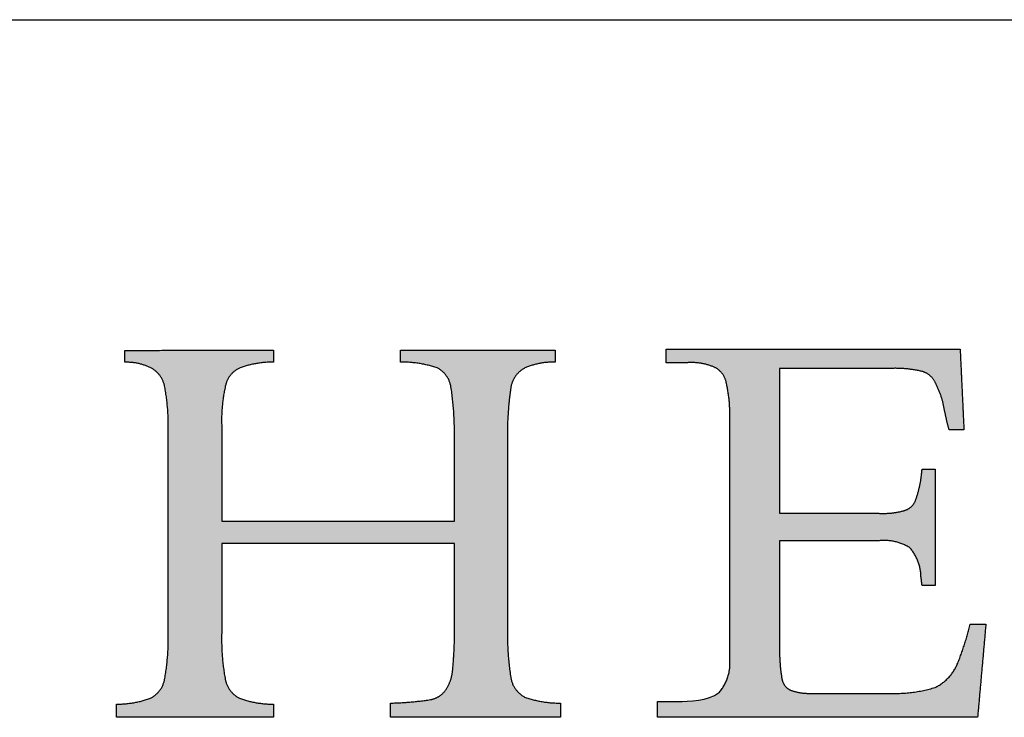
# Model space of a CAD drawing. Units: inches. Extents: x 5 to 149, y 5 to 114.
# Drawn here: x 127 to 134, y 109 to 114 of the extents above; entities that cross this region are included whole.
import ezdxf

# ---------------------------------------------------------------- set-up
doc = ezdxf.new("R2010")
doc.units = ezdxf.units.IN
doc.header["$MEASUREMENT"] = 0
doc.layers.add('LOGOS', color=7, linetype='Continuous')

# ---------------------------------------------------------------- blocks, each defined once
blk = doc.blocks.new('Block3')
at = {"layer": 'LOGOS', "ltscale": 14}
h = blk.add_hatch(color=7, dxfattribs=at)
edge = h.paths.add_edge_path(flags=0)
edge.add_spline(control_points=[(51.467, 15.878), (52.884, 15.878), (54.301, 15.878)], knot_values=[0, 0, 0, 0.088201, 0.088201, 0.088201], weights=[1, 1, 1], degree=2, periodic=0)
edge.add_spline(control_points=[(54.301, 15.878), (54.666, 15.857), (55.019, 15.951)], knot_values=[0, 0, 0, 0.022541, 0.022541, 0.022541], weights=[1, 0.987487, 1], degree=2, periodic=0)
edge.add_spline(control_points=[(55.019, 15.951), (55.251, 16.013), (55.348, 16.232)], knot_values=[0.022541, 0.022541, 0.022541, 0.03648, 0.03648, 0.03648], weights=[1, 0.903312, 1], degree=2, periodic=0)
edge.add_spline(control_points=[(55.348, 16.232), (55.48, 16.593), (55.525, 16.974)], knot_values=[0, 0, 0, 0.023768, 0.023768, 0.023768], weights=[1, 0.993271, 1], degree=2, periodic=0)
edge.add_spline(control_points=[(55.525, 16.974), (55.533, 17.058), (55.541, 17.142)], knot_values=[0, 0, 0, 0.005278, 0.005278, 0.005278], weights=[1, 1, 1], degree=2, periodic=0)
edge.add_spline(control_points=[(55.541, 17.142), (55.73, 17.142), (55.919, 17.142)], knot_values=[0, 0, 0, 0.011748, 0.011748, 0.011748], weights=[1, 1, 1], degree=2, periodic=0)
edge.add_spline(control_points=[(55.919, 17.142), (55.919, 15.477), (55.919, 13.811)], knot_values=[0, 0, 0, 0.103692, 0.103692, 0.103692], weights=[1, 1, 1], degree=2, periodic=0)
edge.add_spline(control_points=[(55.919, 13.811), (55.73, 13.811), (55.541, 13.811)], knot_values=[0, 0, 0, 0.011748, 0.011748, 0.011748], weights=[1, 1, 1], degree=2, periodic=0)
edge.add_spline(control_points=[(55.541, 13.811), (55.525, 13.942), (55.509, 14.072)], knot_values=[0, 0, 0, 0.008212, 0.008212, 0.008212], weights=[1, 1, 1], degree=2, periodic=0)
edge.add_spline(control_points=[(55.509, 14.072), (55.499, 14.54), (55.191, 14.892)], knot_values=[0, 0, 0, 0.027922, 0.027922, 0.027922], weights=[1, 0.939237, 1], degree=2, periodic=0)
edge.add_spline(control_points=[(55.191, 14.892), (54.788, 15.143), (54.315, 15.095)], knot_values=[0, 0, 0, 0.02849, 0.02849, 0.02849], weights=[1, 0.945861, 1], degree=2, periodic=0)
edge.add_spline(control_points=[(54.315, 15.095), (52.891, 15.095), (51.467, 15.095)], knot_values=[0, 0, 0, 0.088621, 0.088621, 0.088621], weights=[1, 1, 1], degree=2, periodic=0)
edge.add_spline(control_points=[(51.467, 15.095), (51.467, 13.559), (51.467, 12.023)], knot_values=[0, 0, 0, 0.095598, 0.095598, 0.095598], weights=[1, 1, 1], degree=2, periodic=0)
edge.add_spline(control_points=[(51.467, 12.023), (51.459, 11.591), (51.53, 11.164)], knot_values=[0, 0, 0, 0.026838, 0.026838, 0.026838], weights=[1, 0.99574, 1], degree=2, periodic=0)
edge.add_spline(control_points=[(51.53, 11.164), (51.561, 10.924), (51.778, 10.818)], knot_values=[0, 0, 0, 0.013828, 0.013828, 0.013828], weights=[1, 0.880979, 1], degree=2, periodic=0)
edge.add_spline(control_points=[(51.778, 10.818), (52.08, 10.712), (52.399, 10.727)], knot_values=[0, 0, 0, 0.019657, 0.019657, 0.019657], weights=[1, 0.981459, 1], degree=2, periodic=0)
edge.add_spline(control_points=[(52.399, 10.727), (53.478, 10.727), (54.556, 10.727)], knot_values=[0, 0, 0, 0.067111, 0.067111, 0.067111], weights=[1, 1, 1], degree=2, periodic=0)
edge.add_spline(control_points=[(54.556, 10.727), (55.249, 10.697), (55.913, 10.896)], knot_values=[0, 0, 0, 0.042774, 0.042774, 0.042774], weights=[1, 0.986104, 1], degree=2, periodic=0)
edge.add_spline(control_points=[(55.913, 10.896), (56.355, 11.11), (56.547, 11.561)], knot_values=[0, 0, 0, 0.029222, 0.029222, 0.029222], weights=[1, 0.936461, 1], degree=2, periodic=0)
edge.add_spline(control_points=[(56.547, 11.561), (56.774, 12.118), (56.917, 12.702)], knot_values=[0.029222, 0.029222, 0.029222, 0.066578, 0.066578, 0.066578], weights=[1, 0.997287, 1], degree=2, periodic=0)
edge.add_spline(control_points=[(56.917, 12.702), (57.14, 12.702), (57.364, 12.702)], knot_values=[0, 0, 0, 0.01392, 0.01392, 0.01392], weights=[1, 1, 1], degree=2, periodic=0)
edge.add_spline(control_points=[(57.364, 12.702), (57.246, 11.372), (57.128, 10.042)], knot_values=[0, 0, 0, 0.08312, 0.08312, 0.08312], weights=[1, 1, 1], degree=2, periodic=0)
edge.add_spline(control_points=[(57.128, 10.042), (52.552, 10.042), (47.976, 10.042)], knot_values=[0, 0, 0, 0.284837, 0.284837, 0.284837], weights=[1, 1, 1], degree=2, periodic=0)
edge.add_spline(control_points=[(47.976, 10.042), (47.976, 10.269), (47.976, 10.496)], knot_values=[0, 0, 0, 0.014127, 0.014127, 0.014127], weights=[1, 1, 1], degree=2, periodic=0)
edge.add_spline(control_points=[(47.976, 10.496), (48.265, 10.496), (48.554, 10.496)], knot_values=[0, 0, 0, 0.017981, 0.017981, 0.017981], weights=[1, 1, 1], degree=2, periodic=0)
edge.add_spline(control_points=[(48.554, 10.496), (48.865, 10.496), (49.444, 10.516), (49.725, 10.741)], knot_values=[-0.037811, -0.037811, -0.037811, -0.037811, 0, 0, 0, 0], weights=[1, 1, 1, 1], degree=3, periodic=0)
edge.add_spline(control_points=[(49.725, 10.741), (50.085, 11.137), (50.045, 11.671)], knot_values=[0, 0, 0, 0.031477, 0.031477, 0.031477], weights=[1, 0.918448, 1], degree=2, periodic=0)
edge.add_spline(control_points=[(50.045, 11.671), (50.045, 11.81), (50.045, 11.95)], knot_values=[0, 0, 0, 0.00868, 0.00868, 0.00868], weights=[1, 1, 1], degree=2, periodic=0)
edge.add_spline(control_points=[(50.045, 11.95), (50.045, 12.102), (50.045, 12.254)], knot_values=[0, 0, 0, 0.009466, 0.009466, 0.009466], weights=[1, 1, 1], degree=2, periodic=0)
edge.add_spline(control_points=[(50.045, 12.254), (50.045, 15.189), (50.045, 18.124)], knot_values=[0, 0, 0, 0.182675, 0.182675, 0.182675], weights=[1, 1, 1], degree=2, periodic=0)
edge.add_spline(control_points=[(50.045, 18.124), (50.045, 18.383), (50.045, 18.642)], knot_values=[0, 0, 0, 0.016133, 0.016133, 0.016133], weights=[1, 1, 1], degree=2, periodic=0)
edge.add_spline(control_points=[(50.045, 18.642), (50.053, 19.152), (49.935, 19.649)], knot_values=[0, 0, 0, 0.031603, 0.031603, 0.031603], weights=[1, 0.9923, 1], degree=2, periodic=0)
edge.add_spline(control_points=[(49.935, 19.649), (49.863, 19.946), (49.582, 20.066)], knot_values=[0.031603, 0.031603, 0.031603, 0.049233, 0.049233, 0.049233], weights=[1, 0.89354, 1], degree=2, periodic=0)
edge.add_spline(control_points=[(49.582, 20.066), (49.22, 20.213), (48.83, 20.187)], knot_values=[0.049233, 0.049233, 0.049233, 0.07316, 0.07316, 0.07316], weights=[1, 0.974325, 1], degree=2, periodic=0)
edge.add_spline(control_points=[(48.83, 20.187), (48.527, 20.187), (48.225, 20.187)], knot_values=[0, 0, 0, 0.018822, 0.018822, 0.018822], weights=[1, 1, 1], degree=2, periodic=0)
edge.add_spline(control_points=[(48.225, 20.187), (48.225, 20.381), (48.225, 20.575)], knot_values=[0, 0, 0, 0.012079, 0.012079, 0.012079], weights=[1, 1, 1], degree=2, periodic=0)
edge.add_spline(control_points=[(48.225, 20.575), (52.426, 20.575), (56.628, 20.575)], knot_values=[0, 0, 0, 0.26152, 0.26152, 0.26152], weights=[1, 1, 1], degree=2, periodic=0)
edge.add_spline(control_points=[(56.628, 20.575), (56.683, 19.419), (56.737, 18.263)], knot_values=[0, 0, 0, 0.072045, 0.072045, 0.072045], weights=[1, 1, 1], degree=2, periodic=0)
edge.add_spline(control_points=[(56.737, 18.263), (56.525, 18.264), (56.313, 18.265)], knot_values=[0, 0, 0, 0.013217, 0.013217, 0.013217], weights=[1, 1, 1], degree=2, periodic=0)
edge.add_spline(control_points=[(56.313, 18.265), (56.234, 18.561), (56.175, 18.861)], knot_values=[0, 0, 0, 0.019044, 0.019044, 0.019044], weights=[1, 0.999486, 1], degree=2, periodic=0)
edge.add_spline(control_points=[(56.175, 18.861), (56.114, 19.244), (55.932, 19.587)], knot_values=[0, 0, 0, 0.023926, 0.023926, 0.023926], weights=[1, 0.986546, 1], degree=2, periodic=0)
edge.add_spline(control_points=[(55.932, 19.587), (55.822, 19.852), (55.546, 19.936)], knot_values=[0, 0, 0, 0.016734, 0.016734, 0.016734], weights=[1, 0.904071, 1], degree=2, periodic=0)
edge.add_spline(control_points=[(55.546, 19.936), (55.105, 20.039), (54.652, 20.023)], knot_values=[0, 0, 0, 0.028041, 0.028041, 0.028041], weights=[1, 0.991275, 1], degree=2, periodic=0)
edge.add_spline(control_points=[(54.652, 20.023), (53.06, 20.023), (51.467, 20.023)], knot_values=[0, 0, 0, 0.099121, 0.099121, 0.099121], weights=[1, 1, 1], degree=2, periodic=0)
edge.add_spline(control_points=[(51.467, 20.023), (51.467, 17.951), (51.467, 15.878)], knot_values=[0, 0, 0, 0.129023, 0.129023, 0.129023], weights=[1, 1, 1], degree=2, periodic=0)
h = blk.add_hatch(color=7, dxfattribs=at)
edge = h.paths.add_edge_path(flags=0)
edge.add_spline(control_points=[(43.686, 12.669), (43.67, 11.923), (43.78, 11.186)], knot_values=[0, 0, 0, 0.046326, 0.046326, 0.046326], weights=[1, 0.996418, 1], degree=2, periodic=0)
edge.add_spline(control_points=[(43.78, 11.186), (43.84, 10.808), (44.174, 10.623)], knot_values=[0.046326, 0.046326, 0.046326, 0.068445, 0.068445, 0.068445], weights=[1, 0.898216, 1], degree=2, periodic=0)
edge.add_spline(control_points=[(44.174, 10.623), (44.674, 10.443), (45.206, 10.449)], knot_values=[0, 0, 0, 0.032736, 0.032736, 0.032736], weights=[1, 0.983992, 1], degree=2, periodic=0)
edge.add_spline(control_points=[(45.206, 10.449), (45.206, 10.246), (45.206, 10.042)], knot_values=[0, 0, 0, 0.012679, 0.012679, 0.012679], weights=[1, 1, 1], degree=2, periodic=0)
edge.add_spline(control_points=[(45.206, 10.042), (42.774, 10.042), (40.343, 10.042)], knot_values=[0, 0, 0, 0.151347, 0.151347, 0.151347], weights=[1, 1, 1], degree=2, periodic=0)
edge.add_spline(control_points=[(40.343, 10.042), (40.343, 10.246), (40.343, 10.449)], knot_values=[0, 0, 0, 0.012679, 0.012679, 0.012679], weights=[1, 1, 1], degree=2, periodic=0)
edge.add_spline(control_points=[(40.343, 10.449), (40.936, 10.463), (41.523, 10.553)], knot_values=[0, 0, 0, 0.036888, 0.036888, 0.036888], weights=[1, 0.997914, 1], degree=2, periodic=0)
edge.add_spline(control_points=[(41.523, 10.553), (41.782, 10.619), (41.933, 10.84)], knot_values=[0, 0, 0, 0.015935, 0.015935, 0.015935], weights=[1, 0.934929, 1], degree=2, periodic=0)
edge.add_spline(control_points=[(41.933, 10.84), (42.109, 11.115), (42.124, 11.441)], knot_values=[0, 0, 0, 0.019848, 0.019848, 0.019848], weights=[1, 0.966582, 1], degree=2, periodic=0)
edge.add_spline(control_points=[(42.124, 11.441), (42.182, 12.037), (42.169, 12.636)], knot_values=[0, 0, 0, 0.037229, 0.037229, 0.037229], weights=[1, 0.998291, 1], degree=2, periodic=0)
edge.add_spline(control_points=[(42.169, 12.636), (42.169, 13.825), (42.169, 15.015)], knot_values=[0, 0, 0, 0.07406, 0.07406, 0.07406], weights=[1, 1, 1], degree=2, periodic=0)
edge.add_spline(control_points=[(42.169, 15.015), (38.843, 15.015), (35.516, 15.015)], knot_values=[0, 0, 0, 0.20704, 0.20704, 0.20704], weights=[1, 1, 1], degree=2, periodic=0)
edge.add_spline(control_points=[(35.516, 15.015), (35.516, 13.73), (35.516, 12.445)], knot_values=[0, 0, 0, 0.079996, 0.079996, 0.079996], weights=[1, 1, 1], degree=2, periodic=0)
edge.add_spline(control_points=[(35.516, 12.445), (35.499, 11.779), (35.619, 11.125)], knot_values=[0, 0, 0, 0.04129, 0.04129, 0.04129], weights=[1, 0.994577, 1], degree=2, periodic=0)
edge.add_spline(control_points=[(35.619, 11.125), (35.692, 10.758), (36.024, 10.588)], knot_values=[0.04129, 0.04129, 0.04129, 0.062949, 0.062949, 0.062949], weights=[1, 0.899953, 1], degree=2, periodic=0)
edge.add_spline(control_points=[(36.024, 10.588), (36.494, 10.418), (36.994, 10.419)], knot_values=[0, 0, 0, 0.030806, 0.030806, 0.030806], weights=[1, 0.984676, 1], degree=2, periodic=0)
edge.add_spline(control_points=[(36.994, 10.419), (36.994, 10.231), (36.994, 10.042)], knot_values=[0, 0, 0, 0.011741, 0.011741, 0.011741], weights=[1, 1, 1], degree=2, periodic=0)
edge.add_spline(control_points=[(36.994, 10.042), (34.751, 10.042), (32.508, 10.042)], knot_values=[0, 0, 0, 0.139626, 0.139626, 0.139626], weights=[1, 1, 1], degree=2, periodic=0)
edge.add_spline(control_points=[(32.508, 10.042), (32.508, 10.231), (32.508, 10.419)], knot_values=[0, 0, 0, 0.011741, 0.011741, 0.011741], weights=[1, 1, 1], degree=2, periodic=0)
edge.add_spline(control_points=[(32.508, 10.419), (33.008, 10.418), (33.479, 10.588)], knot_values=[0, 0, 0, 0.030813, 0.030813, 0.030813], weights=[1, 0.984689, 1], degree=2, periodic=0)
edge.add_spline(control_points=[(33.479, 10.588), (33.81, 10.755), (33.883, 11.119)], knot_values=[0, 0, 0, 0.02151, 0.02151, 0.02151], weights=[1, 0.899517, 1], degree=2, periodic=0)
edge.add_spline(control_points=[(33.883, 11.119), (34.004, 11.768), (33.986, 12.428)], knot_values=[0.02151, 0.02151, 0.02151, 0.062463, 0.062463, 0.062463], weights=[1, 0.994466, 1], degree=2, periodic=0)
edge.add_spline(control_points=[(33.986, 12.428), (33.986, 15.345), (33.986, 18.262)], knot_values=[0, 0, 0, 0.181551, 0.181551, 0.181551], weights=[1, 1, 1], degree=2, periodic=0)
edge.add_spline(control_points=[(33.986, 18.262), (34.004, 18.898), (33.883, 19.523)], knot_values=[0, 0, 0, 0.039465, 0.039465, 0.039465], weights=[1, 0.994074, 1], degree=2, periodic=0)
edge.add_spline(control_points=[(33.883, 19.523), (33.809, 19.874), (33.49, 20.038)], knot_values=[0, 0, 0, 0.020846, 0.020846, 0.020846], weights=[1, 0.902496, 1], degree=2, periodic=0)
edge.add_spline(control_points=[(33.49, 20.038), (33.138, 20.213), (32.746, 20.197)], knot_values=[0.020846, 0.020846, 0.020846, 0.044783, 0.044783, 0.044783], weights=[1, 0.96832, 1], degree=2, periodic=0)
edge.add_spline(control_points=[(32.746, 20.197), (32.746, 20.368), (32.746, 20.538)], knot_values=[0, 0, 0, 0.010624, 0.010624, 0.010624], weights=[1, 1, 1], degree=2, periodic=0)
edge.add_spline(control_points=[(32.746, 20.538), (34.87, 20.542), (36.994, 20.545)], knot_values=[0, 0, 0, 0.132236, 0.132236, 0.132236], weights=[1, 1, 1], degree=2, periodic=0)
edge.add_spline(control_points=[(36.994, 20.545), (36.994, 20.374), (36.994, 20.204)], knot_values=[0, 0, 0, 0.010611, 0.010611, 0.010611], weights=[1, 1, 1], degree=2, periodic=0)
edge.add_spline(control_points=[(36.994, 20.204), (36.505, 20.204), (36.044, 20.04)], knot_values=[0, 0, 0, 0.030171, 0.030171, 0.030171], weights=[1, 0.985446, 1], degree=2, periodic=0)
edge.add_spline(control_points=[(36.044, 20.04), (35.707, 19.895), (35.628, 19.537)], knot_values=[0, 0, 0, 0.021104, 0.021104, 0.021104], weights=[1, 0.889758, 1], degree=2, periodic=0)
edge.add_spline(control_points=[(35.628, 19.537), (35.499, 18.981), (35.516, 18.41)], knot_values=[0.021104, 0.021104, 0.021104, 0.056436, 0.056436, 0.056436], weights=[1, 0.991819, 1], degree=2, periodic=0)
edge.add_spline(control_points=[(35.516, 18.41), (35.516, 17.032), (35.516, 15.653)], knot_values=[0, 0, 0, 0.085815, 0.085815, 0.085815], weights=[1, 1, 1], degree=2, periodic=0)
edge.add_spline(control_points=[(35.516, 15.653), (38.843, 15.653), (42.169, 15.653)], knot_values=[0, 0, 0, 0.20704, 0.20704, 0.20704], weights=[1, 1, 1], degree=2, periodic=0)
edge.add_spline(control_points=[(42.169, 15.653), (42.169, 16.836), (42.169, 18.019)], knot_values=[0, 0, 0, 0.073633, 0.073633, 0.073633], weights=[1, 1, 1], degree=2, periodic=0)
edge.add_spline(control_points=[(42.169, 18.019), (42.184, 18.761), (42.072, 19.495)], knot_values=[0, 0, 0, 0.046106, 0.046106, 0.046106], weights=[1, 0.996349, 1], degree=2, periodic=0)
edge.add_spline(control_points=[(42.072, 19.495), (42.009, 19.865), (41.678, 20.04)], knot_values=[0, 0, 0, 0.021679, 0.021679, 0.021679], weights=[1, 0.897148, 1], degree=2, periodic=0)
edge.add_spline(control_points=[(41.678, 20.04), (41.167, 20.207), (40.629, 20.204)], knot_values=[0, 0, 0, 0.033186, 0.033186, 0.033186], weights=[1, 0.987233, 1], degree=2, periodic=0)
edge.add_spline(control_points=[(40.629, 20.204), (40.629, 20.374), (40.629, 20.545)], knot_values=[0, 0, 0, 0.010611, 0.010611, 0.010611], weights=[1, 1, 1], degree=2, periodic=0)
edge.add_spline(control_points=[(40.629, 20.545), (42.84, 20.545), (45.052, 20.545)], knot_values=[0, 0, 0, 0.137641, 0.137641, 0.137641], weights=[1, 1, 1], degree=2, periodic=0)
edge.add_spline(control_points=[(45.052, 20.545), (45.052, 20.374), (45.052, 20.204)], knot_values=[0, 0, 0, 0.010611, 0.010611, 0.010611], weights=[1, 1, 1], degree=2, periodic=0)
edge.add_spline(control_points=[(45.052, 20.204), (44.599, 20.212), (44.182, 20.035)], knot_values=[0, 0, 0, 0.027769, 0.027769, 0.027769], weights=[1, 0.978085, 1], degree=2, periodic=0)
edge.add_spline(control_points=[(44.182, 20.035), (43.844, 19.854), (43.783, 19.476)], knot_values=[0, 0, 0, 0.022144, 0.022144, 0.022144], weights=[1, 0.896105, 1], degree=2, periodic=0)
edge.add_spline(control_points=[(43.783, 19.476), (43.67, 18.705), (43.686, 17.926)], knot_values=[0.022144, 0.022144, 0.022144, 0.070528, 0.070528, 0.070528], weights=[1, 0.996516, 1], degree=2, periodic=0)
edge.add_spline(control_points=[(43.686, 17.926), (43.686, 15.298), (43.686, 12.669)], knot_values=[0, 0, 0, 0.163605, 0.163605, 0.163605], weights=[1, 1, 1], degree=2, periodic=0)
for points, degree in [([(48.225, 20.187), (48.225, 20.381), (48.225, 20.575)], 2), ([(48.225, 20.575), (52.426, 20.575), (56.628, 20.575)], 2), ([(56.628, 20.575), (56.683, 19.419), (56.737, 18.263)], 2), ([(32.746, 20.538), (34.87, 20.542), (36.994, 20.545)], 2), ([(32.746, 20.197), (32.746, 20.368), (32.746, 20.538)], 2), ([(36.994, 20.545), (36.994, 20.374), (36.994, 20.204)], 2), ([(40.629, 20.204), (40.629, 20.374), (40.629, 20.545)], 2), ([(40.629, 20.545), (42.84, 20.545), (45.052, 20.545)], 2), ([(45.052, 20.545), (45.052, 20.374), (45.052, 20.204)], 2), ([(48.83, 20.187), (48.527, 20.187), (48.225, 20.187)], 2), ([(54.652, 20.023), (53.06, 20.023), (51.467, 20.023)], 2), ([(51.467, 20.023), (51.467, 17.951), (51.467, 15.878)], 2), ([(50.045, 18.124), (50.045, 18.383), (50.045, 18.642)], 2), ([(35.516, 18.41), (35.516, 17.032), (35.516, 15.653)], 2), ([(33.986, 12.428), (33.986, 15.345), (33.986, 18.262)], 2), ([(42.169, 15.653), (42.169, 16.836), (42.169, 18.019)], 2), ([(50.045, 12.254), (50.045, 15.189), (50.045, 18.124)], 2), ([(56.737, 18.263), (56.525, 18.264), (56.313, 18.265)], 2), ([(43.686, 17.926), (43.686, 15.298), (43.686, 12.669)], 2), ([(55.525, 16.974), (55.533, 17.058), (55.541, 17.142)], 2), ([(55.541, 17.142), (55.73, 17.142), (55.919, 17.142)], 2), ([(55.919, 17.142), (55.919, 15.477), (55.919, 13.811)], 2), ([(51.467, 15.878), (52.884, 15.878), (54.301, 15.878)], 2), ([(35.516, 15.653), (38.843, 15.653), (42.169, 15.653)], 2), ([(42.169, 15.015), (38.843, 15.015), (35.516, 15.015)], 2), ([(35.516, 15.015), (35.516, 13.73), (35.516, 12.445)], 2), ([(42.169, 12.636), (42.169, 13.825), (42.169, 15.015)], 2), ([(54.315, 15.095), (52.891, 15.095), (51.467, 15.095)], 2), ([(51.467, 15.095), (51.467, 13.559), (51.467, 12.023)], 2), ([(55.919, 13.811), (55.73, 13.811), (55.541, 13.811)], 2), ([(56.917, 12.702), (57.14, 12.702), (57.364, 12.702)], 2), ([(57.364, 12.702), (57.246, 11.372), (57.128, 10.042)], 2), ([(50.045, 11.95), (50.045, 12.102), (50.045, 12.254)], 2), ([(50.045, 11.671), (50.045, 11.81), (50.045, 11.95)], 2), ([(48.554, 10.496), (48.865, 10.496), (49.444, 10.516), (49.725, 10.741)], 3), ([(52.399, 10.727), (53.478, 10.727), (54.556, 10.727)], 2), ([(32.508, 10.042), (32.508, 10.231), (32.508, 10.419)], 2), ([(36.994, 10.419), (36.994, 10.231), (36.994, 10.042)], 2), ([(40.343, 10.042), (40.343, 10.246), (40.343, 10.449)], 2), ([(45.206, 10.449), (45.206, 10.246), (45.206, 10.042)], 2), ([(47.976, 10.042), (47.976, 10.269), (47.976, 10.496)], 2), ([(47.976, 10.496), (48.265, 10.496), (48.554, 10.496)], 2), ([(36.994, 10.042), (34.751, 10.042), (32.508, 10.042)], 2), ([(45.206, 10.042), (42.774, 10.042), (40.343, 10.042)], 2), ([(57.128, 10.042), (52.552, 10.042), (47.976, 10.042)], 2)]:
    blk.add_open_spline(points, degree=degree, dxfattribs=at)
for points, weights in [([(33.49, 20.038), (33.138, 20.213), (32.746, 20.197)], [1, 0.968319685063, 1]), ([(33.883, 19.523), (33.809, 19.874), (33.49, 20.038)], [1, 0.90249595044, 1]), ([(36.044, 20.04), (35.707, 19.895), (35.628, 19.537)], [1, 0.889758273748, 1]), ([(36.994, 20.204), (36.505, 20.204), (36.044, 20.04)], [1, 0.985445852696, 1]), ([(41.678, 20.04), (41.167, 20.207), (40.629, 20.204)], [1, 0.98723302433, 1]), ([(42.072, 19.495), (42.009, 19.865), (41.678, 20.04)], [1, 0.897148139845, 1]), ([(44.182, 20.035), (43.844, 19.854), (43.783, 19.476)], [1, 0.896105188116, 1]), ([(45.052, 20.204), (44.599, 20.212), (44.182, 20.035)], [1, 0.978084958325, 1]), ([(49.582, 20.066), (49.22, 20.213), (48.83, 20.187)], [1, 0.974324533998, 1]), ([(49.935, 19.649), (49.863, 19.946), (49.582, 20.066)], [1, 0.893540142121, 1]), ([(55.546, 19.936), (55.105, 20.039), (54.652, 20.023)], [1, 0.991274662153, 1]), ([(55.932, 19.587), (55.822, 19.852), (55.546, 19.936)], [1, 0.904071426253, 1]), ([(33.986, 18.262), (34.004, 18.898), (33.883, 19.523)], [1, 0.994073970587, 1]), ([(35.628, 19.537), (35.499, 18.981), (35.516, 18.41)], [1, 0.991818568048, 1]), ([(42.169, 18.019), (42.184, 18.761), (42.072, 19.495)], [1, 0.996349086834, 1]), ([(43.783, 19.476), (43.67, 18.705), (43.686, 17.926)], [1, 0.99651599686, 1]), ([(50.045, 18.642), (50.053, 19.152), (49.935, 19.649)], [1, 0.992299944485, 1]), ([(56.175, 18.861), (56.114, 19.244), (55.932, 19.587)], [1, 0.986545811491, 1]), ([(56.313, 18.265), (56.234, 18.561), (56.175, 18.861)], [1, 0.999486461908, 1]), ([(55.348, 16.232), (55.48, 16.593), (55.525, 16.974)], [1, 0.993270599347, 1]), ([(55.019, 15.951), (55.251, 16.013), (55.348, 16.232)], [1, 0.903312217676, 1]), ([(54.301, 15.878), (54.666, 15.857), (55.019, 15.951)], [1, 0.987487116604, 1]), ([(55.191, 14.892), (54.788, 15.143), (54.315, 15.095)], [1, 0.945861123684, 1]), ([(55.509, 14.072), (55.499, 14.54), (55.191, 14.892)], [1, 0.939237027473, 1]), ([(55.541, 13.811), (55.525, 13.942), (55.509, 14.072)], [1, 0.999999973955, 1]), ([(43.686, 12.669), (43.67, 11.923), (43.78, 11.186)], [1, 0.99641827579, 1]), ([(56.547, 11.561), (56.774, 12.118), (56.917, 12.702)], [1, 0.997286562907, 1]), ([(33.883, 11.119), (34.004, 11.768), (33.986, 12.428)], [1, 0.994465887849, 1]), ([(35.516, 12.445), (35.499, 11.779), (35.619, 11.125)], [1, 0.994576769202, 1]), ([(42.124, 11.441), (42.182, 12.037), (42.169, 12.636)], [1, 0.998291075482, 1]), ([(51.467, 12.023), (51.459, 11.591), (51.53, 11.164)], [1, 0.995739747345, 1]), ([(49.725, 10.741), (50.085, 11.137), (50.045, 11.671)], [1, 0.918447603111, 1]), ([(55.913, 10.896), (56.355, 11.11), (56.547, 11.561)], [1, 0.936461463031, 1]), ([(41.933, 10.84), (42.109, 11.115), (42.124, 11.441)], [1, 0.966582309521, 1]), ([(33.479, 10.588), (33.81, 10.755), (33.883, 11.119)], [1, 0.899517355252, 1]), ([(35.619, 11.125), (35.692, 10.758), (36.024, 10.588)], [1, 0.899953227005, 1]), ([(43.78, 11.186), (43.84, 10.808), (44.174, 10.623)], [1, 0.898215896696, 1]), ([(51.53, 11.164), (51.561, 10.924), (51.778, 10.818)], [1, 0.880978916765, 1]), ([(41.523, 10.553), (41.782, 10.619), (41.933, 10.84)], [1, 0.93492920989, 1]), ([(51.778, 10.818), (52.08, 10.712), (52.399, 10.727)], [1, 0.98145864316, 1]), ([(54.556, 10.727), (55.249, 10.697), (55.913, 10.896)], [1, 0.986104155774, 1]), ([(32.508, 10.419), (33.008, 10.418), (33.479, 10.588)], [1, 0.984688670971, 1]), ([(36.024, 10.588), (36.494, 10.418), (36.994, 10.419)], [1, 0.984675967631, 1]), ([(40.343, 10.449), (40.936, 10.463), (41.523, 10.553)], [1, 0.997913994725, 1]), ([(44.174, 10.623), (44.674, 10.443), (45.206, 10.449)], [1, 0.983991710345, 1])]:
    blk.add_rational_spline(points, weights, degree=2, dxfattribs=at)

msp = doc.modelspace()

# ---------------------------------------------------------------- linework, layer by layer
at = {"color": 7, "linetype": 'Continuous', "lineweight": 30, "ltscale": 14}
msp.add_line((5.25, 113.75), (148.75, 113.75), dxfattribs=at)

# ---------------------------------------------------------------- block references
at = {"color": 7, "linetype": 'Continuous', "ltscale": 14, "xscale": 0.25, "yscale": 0.25, "zscale": 0.25}
msp.add_blockref('Block3', (119.9287551, 106.2503979), dxfattribs=at)

doc.saveas('drawing.dxf')
